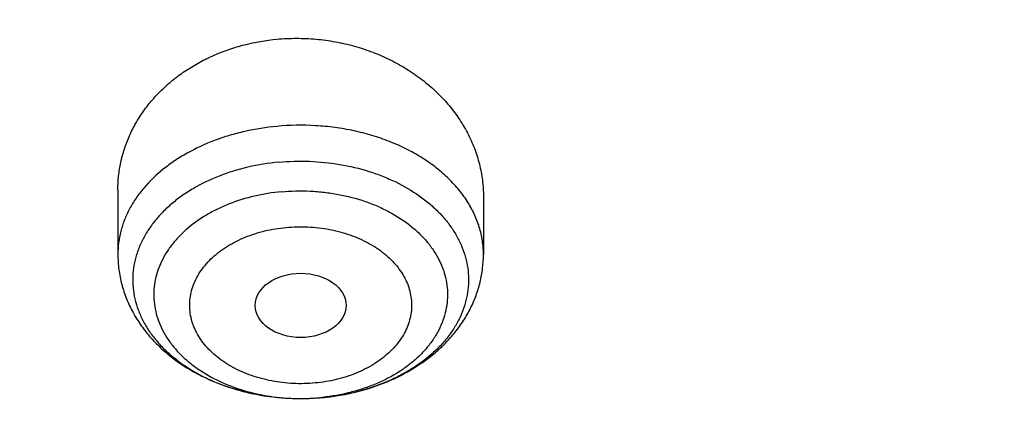
# Model space of a CAD drawing. Units: inches. Extents: x 7.1 to 14.8, y -3.1 to 21.7.
# Drawn here: x 10.6 to 11, y 17.5 to 17.7 of the extents above; entities that cross this region are included whole.
import ezdxf

# ---------------------------------------------------------------- set-up
doc = ezdxf.new("R2010")
doc.units = ezdxf.units.IN
doc.header["$LTSCALE"] = 1.21
doc.header["$MEASUREMENT"] = 0
doc.layers.get('0').update_dxf_attribs({"linetype": 'CONTINUOUS'})

msp = doc.modelspace()

# ---------------------------------------------------------------- linework, layer by layer
at = {"color": 7, "linetype": 'CONTINUOUS'}
for p, q in [((10.6841409202, 17.6153136945), (10.6841409202, 17.5902560532)), ((10.8258732036, 17.6126928898), (10.8258732036, 17.5902560532))]:
    msp.add_line(p, q, dxfattribs=at)
msp.add_arc((10.7550097414, 17.6261914246), 0.0918109153, 270.0891855597, 275.3087606813, dxfattribs=at)
at = {"color": 9, "linetype": 'CONTINUOUS'}
for centre, radius, start, end in [((10.755011916, 17.6146486835), 0.08026813, 270.9138750302, 275.3098711691), ((10.7550929247, 17.6136502646), 0.0792664977, 275.318322907, 276.0936658563), ((10.7550987782, 17.6250675921), 0.0906836667, 275.3184434939, 275.6731798488), ((10.7552386555, 17.6238605844), 0.0894687459, 275.6604521321, 279.675196053), ((10.7556366316, 17.6215396571), 0.0871139458, 279.6737133944, 282.2151204984), ((10.7560529633, 17.6196346983), 0.0851640266, 282.2125306025, 284.1178010678), ((10.7550073493, 17.6148436658), 0.0804631603, 270.104084195, 270.9149119584)]:
    msp.add_arc(centre, radius, start, end, dxfattribs=at)
at = {"color": 7, "linetype": 'CONTINUOUS'}
msp.add_ellipse((10.7550197816, 17.5705026962), major_axis=(0.0176082708, -4.0332e-06), ratio=0.707533529, dxfattribs=at)
for points, knots in [([(11.8810396782, 18.3808501627), (11.8180015794, 18.4065853588), (11.7210405664, 18.4410055549), (11.5885750883, 18.478513742), (11.4866038579, 18.502723687), (11.3829066306, 18.5227768171), (11.2778044612, 18.5386149922), (11.1716298373, 18.5501902661), (11.0647170926, 18.5574680343), (10.9574035643, 18.5604263931), (10.8500278309, 18.5590563931), (10.7429287221, 18.5533621775), (10.6364441048, 18.5433609171), (10.5309097541, 18.5290826217), (10.426658206, 18.5105701079), (10.32401765, 18.4878787434), (10.2233108988, 18.461076041), (10.1248543596, 18.4302414124), (10.0289570989, 18.3954657739), (9.9359200285, 18.3568509712), (9.8460351442, 18.3145093931), (9.7595848568, 18.2685635355), (9.6768415493, 18.2191454109), (9.5980671853, 18.1663962112), (9.5235129984, 18.1104660698), (9.4534194572, 18.0515137846), (9.388016188, 17.9897068774), (9.3275218776, 17.9252220304), (9.2721441962, 17.8582453228), (9.2220797852, 17.7889737886), (9.1775124874, 17.7176140573), (9.1386160226, 17.6443925601), (9.1164322103, 17.5941795868), (9.1063649563, 17.5688713674)], [0, 0, 0, 0, 0.0644842709, 0.0972705129, 0.1303600561, 0.1637085725, 0.1972692306, 0.2309931918, 0.2648300941, 0.2987285298, 0.3326365268, 0.3665020256, 0.4002733559, 0.433899716, 0.4673316524, 0.5005215405, 0.533424068, 0.5659967152, 0.5982002526, 0.6299992071, 0.6613623586, 0.6922632091, 0.7226804378, 0.7525983477, 0.7820072682, 0.8109039242, 0.8392917247, 0.8671810037, 0.8945891274, 0.9215405055, 0.9480664565, 0.9742049143, 1, 1, 1, 1]), ([(12.0029295006, 18.1001982107), (11.9629224934, 18.116531003), (11.8814993723, 18.1473122779), (11.7564474699, 18.1875085866), (11.6280981441, 18.2219115864), (11.4969707511, 18.2503891759), (11.3635910062, 18.2728331842), (11.2284957181, 18.2891576923), (11.0922286566, 18.2992999703), (10.9553388071, 18.3032210627), (10.8183778353, 18.3009058076), (10.681897727, 18.2923631656), (10.5464483676, 18.2776259973), (10.4125751613, 18.256750921), (10.2808166922, 18.229817916), (10.1517024977, 18.1969297051), (10.0257508998, 18.1582112098), (9.9034670908, 18.1138085144), (9.7853412521, 18.0638882249), (9.6718471253, 18.0086361478), (9.5634405447, 17.948256669), (9.46055867, 17.8829714325), (9.3636189535, 17.8130188847), (9.2730193417, 17.7386537703), (9.1891366206, 17.66014584), (9.1123307905, 17.5777858331), (9.0542209416, 17.5058442758), (9.0116770424, 17.4466912325), (8.9818876263, 17.4017743703), (8.9541040995, 17.3561433098), (8.9283596408, 17.3098428771), (8.9046864126, 17.262920159), (8.8831145718, 17.2154235476), (8.8636722777, 17.1674030654), (8.8463855399, 17.118910256), (8.8312780447, 17.0699981931), (8.8183709877, 17.0207213709), (8.8076828449, 16.9711358211), (8.7992290769, 16.921298277), (8.7930223239, 16.8712683451), (8.7903867257, 16.8378007807), (8.7894471349, 16.821063939)], [0, 0, 0, 0, 0.0328242361, 0.0660867897, 0.0997371802, 0.1337197484, 0.167974802, 0.2024393527, 0.2370479274, 0.2717333557, 0.3064275741, 0.3410624154, 0.3755704042, 0.4098855526, 0.4439441565, 0.4776855991, 0.5110531547, 0.5439947973, 0.5764640094, 0.6084205838, 0.6398314157, 0.6706712644, 0.7009234759, 0.7305806343, 0.7596451153, 0.7881295068, 0.8160568414, 0.8298240998, 0.8434655451, 0.8569869581, 0.8703947286, 0.8836958303, 0.8968977891, 0.9100086491, 0.9230369403, 0.9359916341, 0.9488820973, 0.961718046, 0.974509464, 0.987266671, 1, 1, 1, 1]), ([(12.0126609135, 18.0773259373), (11.9725075657, 18.0937184729), (11.8907518622, 18.1246289716), (11.7651443423, 18.1650252898), (11.6361341002, 18.1996447352), (11.5042552581, 18.228344094), (11.3700484312, 18.2510062878), (11.234065304, 18.2675385369), (11.0968644495, 18.277873097), (10.9590096045, 18.2819676988), (10.8210671695, 18.279805537), (10.6836039203, 18.2713954755), (10.5471846442, 18.2567719787), (10.4123698251, 18.2359948784), (10.2797133, 18.2091493028), (10.1497600309, 18.1763450011), (10.0230437864, 18.1377162597), (9.9000850751, 18.0934208173), (9.7813888962, 18.0436397527), (9.6674428258, 17.9885759936), (9.5587151663, 17.928454382), (9.455652193, 17.8635189626), (9.3586805541, 17.7940365396), (9.2828515111, 17.7322308375), (9.2256759873, 17.6807685636), (9.1847945048, 17.6414359668), (9.1457184962, 17.6011944129), (9.0963597829, 17.546693585), (9.0392718785, 17.4765122254), (8.9881107748, 17.4030737472), (8.951307314, 17.3430406296), (8.9258921023, 17.297642829), (8.9025509053, 17.2516903071), (8.8813075196, 17.2052297713), (8.8621842469, 17.1583092845), (8.8452010508, 17.1109772075), (8.8303756467, 17.063282459), (8.817723546, 17.0152743038), (8.8072580634, 16.9670024872), (8.7989901708, 16.9185166225), (8.792928594, 16.869868261), (8.790360394, 16.8373318886), (8.7894471371, 16.8210639389)], [0, 0, 0, 0, 0.0329903684, 0.0664505974, 0.1003255832, 0.1345551961, 0.1690754765, 0.2038193352, 0.2387173186, 0.273698364, 0.3086905483, 0.3436218346, 0.3784208143, 0.4130174562, 0.4473438592, 0.4813350135, 0.5149295805, 0.5480706745, 0.5807066818, 0.6127920695, 0.6442882446, 0.6751643859, 0.7053983215, 0.7349773514, 0.749522069, 0.7639030726, 0.7781217945, 0.7921803989, 0.8198250687, 0.8468737627, 0.8601906753, 0.873376403, 0.8864384414, 0.8993850168, 0.9122250575, 0.9249681602, 0.9376245481, 0.9502050158, 0.9627208682, 0.9751838553, 0.9876060968, 1, 1, 1, 1]), ([(9.3177066436, 17.348057997), (9.3385052635, 17.3731886508), (9.3824855191, 17.4224895021), (9.4542755001, 17.4924271137), (9.5323333407, 17.558906603), (9.6163232841, 17.6216452342), (9.7058909101, 17.680382521), (9.8006571247, 17.7348726831), (9.9002217711, 17.7848879855), (10.0041645645, 17.8302189572), (10.112046844, 17.8706757852), (10.223413465, 17.9060886467), (10.3377944905, 17.9363090486), (10.454707327, 17.9612099471), (10.5736585985, 17.9806867549), (10.6941463253, 17.9946575863), (10.8156619904, 18.0030636157), (10.937692718, 18.005869598), (11.0597234439, 18.0030635812), (11.1812391043, 17.9946575175), (11.3017268232, 17.980686652), (11.4206780837, 17.9612098107), (11.5375909061, 17.9363088791), (11.6519719146, 17.9060884449), (11.7633385156, 17.8706755519), (11.8712207723, 17.8302186934), (11.9751635401, 17.7848876923), (12.0747281583, 17.7348723618), (12.1694943422, 17.6803821727), (12.2590619341, 17.6216448617), (12.34305184, 17.5589062059), (12.4211097115, 17.4924266556), (12.4928994638, 17.4224891139), (12.5368796229, 17.3731884545), (12.5576780458, 17.3480579984)], [0, 0, 0, 0, 0.0271501639, 0.0549308328, 0.0833549635, 0.112423739, 0.1421277605, 0.1724478197, 0.2033557215, 0.2348151906, 0.2667827119, 0.2992084193, 0.33203693, 0.3652081698, 0.3986582039, 0.4323200009, 0.4661242512, 0.500000104, 0.5338759567, 0.5676802063, 0.6013420022, 0.6347920348, 0.6679632727, 0.7007917811, 0.7332174859, 0.7651850041, 0.79664447, 0.8275523683, 0.8578724238, 0.8875764415, 0.9166452117, 0.9450693394, 0.9728500675, 1, 1, 1, 1]), ([(12.7998970474, 16.6806699359), (12.7998970382, 16.702219982), (12.7983968383, 16.7453867442), (12.7916542688, 16.809940875), (12.780435594, 16.8741825113), (12.764769066, 16.9379509996), (12.7446939965, 17.0010924195), (12.7202605224, 17.0634533907), (12.6915293584, 17.124883244), (12.6585715329, 17.1852338707), (12.6214681283, 17.2443601578), (12.5803100163, 17.3021202299), (12.5351976002, 17.358375723), (12.4862405602, 17.4129920411), (12.433557591, 17.4658386169), (12.3772761357, 17.5167891698), (12.3175321049, 17.5657219703), (12.2544695756, 17.612520104), (12.1882404765, 17.6570717304), (12.1190042494, 17.6992703442), (12.0469274891, 17.7390150255), (11.9721835659, 17.7762106815), (11.8949522248, 17.8107682812), (11.815419169, 17.8426050744), (11.7337756218, 17.8716447957), (11.6502178749, 17.8978178542), (11.5649468227, 17.9210615076), (11.4781674823, 17.9413200193), (11.3900885046, 17.9585447986), (11.3009216704, 17.972694522), (11.2108813853, 17.983735236), (11.1201841614, 17.9916404445), (11.0290480946, 17.9963911734), (10.9376923417, 17.9979760181), (10.8463365888, 17.9963911733), (10.7552005219, 17.9916404444), (10.6645032981, 17.9837352358), (10.5744630131, 17.9726945217), (10.485296179, 17.9585447983), (10.3972172013, 17.9413200189), (10.3104378612, 17.9210615072), (10.225166809, 17.8978178538), (10.1416090623, 17.8716447952), (10.0599655153, 17.842605074), (9.9804324596, 17.8107682807), (9.9032011188, 17.7762106811), (9.8284571957, 17.7390150252), (9.7563804356, 17.6992703439), (9.6871442086, 17.6570717302), (9.6209151096, 17.6125201038), (9.5578525804, 17.5657219702), (9.4981085497, 17.5167891697), (9.4418270944, 17.4658386169), (9.3891441252, 17.4129920411), (9.3401870853, 17.358375723), (9.2950746692, 17.3021202299), (9.2539165572, 17.2443601578), (9.2168131526, 17.1852338707), (9.1838553271, 17.124883244), (9.1551241631, 17.0634533907), (9.1306906889, 17.0010924194), (9.1106156195, 16.9379509995), (9.0949490915, 16.8741825112), (9.0837304167, 16.8099408749), (9.0769878471, 16.7453867441), (9.0754876472, 16.7022199819), (9.0754876381, 16.6806699359)], [0, 0, 0, 0, 0.0128533043, 0.0257374611, 0.0386828098, 0.0517186741, 0.0648729145, 0.0781715266, 0.0916383003, 0.1052945625, 0.1191589827, 0.1332474401, 0.1475729677, 0.1621457383, 0.1769730905, 0.1920596073, 0.2074072075, 0.2230152575, 0.2388807139, 0.2549982574, 0.2713604375, 0.2879578348, 0.3047792026, 0.3218116189, 0.3390406454, 0.3564504675, 0.3740240396, 0.3917432377, 0.4095889921, 0.4275414257, 0.4455800017, 0.4636836472, 0.4818308898, 0.5000000002, 0.5181691107, 0.5363163533, 0.5544199986, 0.5724585747, 0.5904110084, 0.6082567625, 0.6259759608, 0.6435495328, 0.6609593548, 0.6781883815, 0.6952207977, 0.7120421653, 0.7286395627, 0.7450017427, 0.7611192861, 0.7769847426, 0.7925927925, 0.8079403927, 0.8230269095, 0.8378542617, 0.8524270323, 0.8667525599, 0.8808410173, 0.8947054375, 0.9083616997, 0.9218284734, 0.9351270855, 0.948281326, 0.9613171902, 0.9742625389, 0.9871466958, 1, 1, 1, 1]), ([(10.8400685692, 15.4147801384), (10.7817486643, 15.4170602123), (10.6944904873, 15.4235398581), (10.5791232746, 15.4383241844), (10.4936139188, 15.4524123798), (10.4091996133, 15.4694829673), (10.3260855545, 15.4894943194), (10.244476969, 15.5123972303), (10.164574513, 15.5381355152), (10.0865748676, 15.5666460219), (10.0106699725, 15.5978588298), (9.9370466352, 15.6316974184), (9.8658860603, 15.6680788657), (9.7973634211, 15.7069140573), (9.7316474412, 15.7481079109), (9.6688999973, 15.7915596109), (9.6092757448, 15.8371628578), (9.5529217634, 15.8848061236), (9.4999772242, 15.934372912), (9.4505730769, 15.9857420225), (9.4048317564, 16.0387878148), (9.362866905, 16.0933804708), (9.3247831058, 16.1493862553), (9.2906756236, 16.2066677741), (9.2606301466, 16.2650842348), (9.2347225243, 16.3244917156), (9.2130185025, 16.3847434521), (9.1955734515, 16.4456901519), (9.182432102, 16.5071803509), (9.1736283025, 16.5690608177), (9.1691848104, 16.6311770086), (9.1691131379, 16.6933735674), (9.1734134705, 16.7554948574), (9.1820746652, 16.8173855049), (9.1950743305, 16.8788909314), (9.2123789773, 16.9398578555), (9.233944227, 17.0001347491), (9.2597150552, 17.0595722431), (9.2896260552, 17.1180234843), (9.323601707, 17.1753444517), (9.3615566411, 17.2313942455), (9.4033959014, 17.2860353564), (9.4490152051, 17.3391339251), (9.4983012018, 17.3905600014), (9.5511317396, 17.4401878041), (9.6073761425, 17.4878959833), (9.6668955037, 17.5335678851), (9.7295429969, 17.5770918149), (9.7951642093, 17.6183612984), (9.8635974948, 17.6572753373), (9.9346743494, 17.6937386563), (10.008219807, 17.7276619402), (10.0840528539, 17.7589620582), (10.1619868621, 17.7875622775), (10.24183004, 17.8133924572), (10.3233859001, 17.8363892269), (10.4064537322, 17.8564961499), (10.490829116, 17.8736638679), (10.5763043439, 17.8878502275), (10.6626692291, 17.8990203885), (10.7497105044, 17.9071469154), (10.8372165477, 17.9122098393), (10.9541880912, 17.91485853), (11.0420071083, 17.9122260173), (11.1003813967, 17.9084123799)], [0, 0, 0, 0, 0.0361653871, 0.0541585108, 0.0720612545, 0.0898527645, 0.1075128625, 0.1250222392, 0.1423625851, 0.159516743, 0.1764688576, 0.193204529, 0.2097109681, 0.2259771542, 0.2419939938, 0.2577544798, 0.2732538477, 0.2884897293, 0.3034622973, 0.3181743988, 0.3326316713, 0.3468426336, 0.3608187458, 0.3745744272, 0.3881270241, 0.4014967182, 0.4147063673, 0.4277812722, 0.4407488691, 0.453638348, 0.4664802069, 0.4793057546, 0.4921465798, 0.5050340087, 0.5179985742, 0.5310695164, 0.5442743355, 0.5576384075, 0.5711846745, 0.5849334089, 0.5989020519, 0.6131051194, 0.6275541684, 0.6422578135, 0.657221785, 0.6724490198, 0.6879397762, 0.7036917669, 0.7197003036, 0.7359584502, 0.7524571792, 0.7691855307, 0.7861307712, 0.8032785511, 0.8206130601, 0.8381171812, 0.855772641, 0.8735601581, 0.8914595889, 0.9094500718, 0.9275101687, 0.9456180057, 0.9637514123, 1, 1, 1, 1]), ([(9.1858604588, 16.7769944932), (9.1882340951, 16.7961057678), (9.1942497486, 16.8343022344), (9.2069929952, 16.8910977565), (9.2234520193, 16.9474214127), (9.2435915041, 17.0031495912), (9.2673687888, 17.058163906), (9.2947332785, 17.1123462254), (9.3256267166, 17.1655803543), (9.3599831923, 17.2177518666), (9.3977294523, 17.268748628), (9.4387843694, 17.3184604354), (9.4830616809, 17.3667815544), (9.5467791115, 17.4297220923), (9.6161318584, 17.4889060779), (9.6903780931, 17.5441065737), (9.7492061888, 17.5839722271), (9.8105870617, 17.6218710327), (9.8743913323, 17.6577232416), (9.9404811261, 17.6914508106), (10.0087145383, 17.722981045), (10.0789448059, 17.7522458041), (10.1510209378, 17.7791819094), (10.2247879685, 17.8037312076), (10.3000872721, 17.8258407077), (10.376757072, 17.8454627145), (10.4546321435, 17.8625548324), (10.533546616, 17.8770804217), (10.6401206866, 17.8930132206), (10.7478403877, 17.9036445852), (10.8561630441, 17.9089727932), (10.9376923806, 17.9103077019), (11.0192217173, 17.9089727908), (11.1275443759, 17.9036445793), (11.2352640805, 17.8930132108), (11.3418381553, 17.8770804074), (11.4207526303, 17.8625548146), (11.498627703, 17.8454626932), (11.5752975027, 17.8258406832), (11.6505968057, 17.8037311798), (11.7243638363, 17.7791818782), (11.7964399692, 17.7522457689), (11.8666702379, 17.7229810052), (11.9349036482, 17.6914507676), (12.0009934368, 17.6577231968), (12.0647976995, 17.621870988), (12.1261785655, 17.5839721827), (12.1850066558, 17.5441065285), (12.2592528876, 17.4889060294), (12.3286056331, 17.4297220385), (12.3923230625, 17.3667814942), (12.436600373, 17.3184603699), (12.477655288, 17.2687485577), (12.515401545, 17.2177517924), (12.5497580168, 17.165580277), (12.5806514506, 17.112346145), (12.6080159361, 17.0581638222), (12.6317932165, 17.0031495034), (12.6519326963, 16.9474213213), (12.6683917144, 16.8910976643), (12.6811349541, 16.8343021439), (12.6871506036, 16.7961056798), (12.6895242376, 16.7769944062)], [0, 0, 0, 0, 0.0127559679, 0.025590748, 0.0385298194, 0.0515971478, 0.0648148948, 0.0782031826, 0.0917799166, 0.1055606632, 0.1195585771, 0.1337843743, 0.1482463435, 0.1629503859, 0.1930885915, 0.2085315155, 0.224217851, 0.2401428791, 0.2563000917, 0.2726813145, 0.2892768259, 0.3060754819, 0.3230648336, 0.340231244, 0.3575600058, 0.375035454, 0.3926410786, 0.410359635, 0.4281732518, 0.4640067831, 0.4819936783, 0.4999999987, 0.518006319, 0.5359932144, 0.5718267472, 0.5896403649, 0.607358922, 0.6249645471, 0.6424399954, 0.6597687571, 0.6769351677, 0.6939245198, 0.7107231768, 0.7273186886, 0.7436999098, 0.759857121, 0.7757821475, 0.791468482, 0.806911406, 0.8370496123, 0.8517536556, 0.8662156255, 0.8804414233, 0.8944393375, 0.9082200841, 0.9217968182, 0.9351851061, 0.9484028537, 0.9614701827, 0.974409254, 0.987244033, 1, 1, 1, 1]), ([(10.6841409202, 17.6153136945), (10.6841409193, 17.617095925), (10.6843287678, 17.6206667104), (10.6851738421, 17.6259723057), (10.6865769247, 17.6311878527), (10.6885286711, 17.6362714798), (10.6910155935, 17.6411829392), (10.6940200576, 17.6458826175), (10.6975202701, 17.6503321725), (10.7014902854, 17.65449474), (10.7059000408, 17.6583352928), (10.710715414, 17.661821002), (10.715898476, 17.6649215969), (10.7214073217, 17.6676097821), (10.7271977297, 17.6698616635), (10.7352575369, 17.6722646132), (10.7415349777, 17.6733409032), (10.7457571743, 17.6737339575)], [0, 0, 0, 0, 0.0574193044, 0.1149501619, 0.1727850891, 0.2311065681, 0.290079951, 0.3498472928, 0.4105229987, 0.4721903365, 0.5348983711, 0.5986615203, 0.6634601215, 0.7292406719, 0.7959193578, 0.8633825345, 1, 1, 1, 1]), ([(10.7457571743, 17.6737339575), (10.748279432, 17.6739687604), (10.7533534367, 17.6742064588), (10.7609607318, 17.6738695896), (10.7684937436, 17.6728458606), (10.77586305, 17.6711493597), (10.7829832973, 17.668802747), (10.7897731309, 17.665836296), (10.7961565082, 17.6622872574), (10.8020633336, 17.6581990161), (10.8074301248, 17.6536200515), (10.8121998806, 17.6486039647), (10.8156528013, 17.644084281), (10.8180634601, 17.6403098918), (10.8202180786, 17.6364736615), (10.8224677032, 17.631513198), (10.8244246205, 17.6253445906), (10.8256082268, 17.6190503949), (10.8258731819, 17.6148059807), (10.8258731865, 17.61269289)], [0, 0, 0, 0, 0.067351056, 0.1348316164, 0.2021942464, 0.2691955625, 0.335609719, 0.4012356494, 0.4659063509, 0.5294943678, 0.5919179702, 0.653145112, 0.7131950177, 0.7428106638, 0.7721632091, 0.8301249564, 0.8872731126, 0.9438177215, 1, 1, 1, 1]), ([(10.7465097762, 17.6260523267), (10.7424979557, 17.6256788568), (10.7365444636, 17.6247241), (10.7288711354, 17.62264749), (10.7216419602, 17.6201184473), (10.714873244, 17.6168666011), (10.7087638231, 17.6129104442), (10.7046505044, 17.6096946386), (10.700980945, 17.6062179958), (10.6977876753, 17.6025101452), (10.6950998445, 17.5986031069), (10.6929424352, 17.5945308261), (10.6913361161, 17.5903292101), (10.690296784, 17.5860360039), (10.6898350459, 17.5816905289), (10.6899557132, 17.5773331429), (10.6906575225, 17.5730044569), (10.6919332124, 17.5687444834), (10.6937699195, 17.5645919404), (10.6961497131, 17.5605838319), (10.6990500894, 17.5567552637), (10.7024443244, 17.5531393759), (10.7063017756, 17.5497672638), (10.7105879363, 17.5466679428), (10.7152652275, 17.5438678728), (10.7220439108, 17.5405283832), (10.7293553079, 17.537937374), (10.7370139517, 17.5361031287), (10.7449832678, 17.5347678779), (10.7510810322, 17.5343741882), (10.7551526525, 17.5343806205)], [0, 0, 0, 0, 0.0722088013, 0.1076179669, 0.1423673436, 0.2093795389, 0.2415239058, 0.2726732966, 0.3028151167, 0.3319729364, 0.3602093478, 0.3876273885, 0.414369693, 0.4406145866, 0.4665686127, 0.4924556495, 0.5185036599, 0.5449308513, 0.5719332232, 0.5996750212, 0.6282827649, 0.6578426939, 0.6884009721, 0.7199657944, 0.7525106514, 0.785978194, 0.8552746524, 0.8909191781, 0.9270302722, 1, 1, 1, 1]), ([(10.6841409202, 17.5902560532), (10.6841409202, 17.58830041), (10.6843955697, 17.5843814759), (10.6855315135, 17.5785977928), (10.687394424, 17.5729856029), (10.6899430845, 17.5676178615), (10.6931277917, 17.5625520797), (10.6968947108, 17.5578326249), (10.7011898176, 17.5534922633), (10.7059602384, 17.5495552974), (10.7111557113, 17.5460400709), (10.7186300226, 17.5419095193), (10.7267164096, 17.5387176753), (10.7351837436, 17.5364742796), (10.7439510939, 17.5348524956), (10.7506714302, 17.5343735302), (10.7551525953, 17.5343806189)], [0, 0, 0, 0, 0.0585913563, 0.1172709931, 0.1761322957, 0.235288867, 0.2948681455, 0.3550079151, 0.4158414404, 0.4774859873, 0.5400250273, 0.6035007915, 0.7330684898, 0.7991012613, 0.86574347, 1, 1, 1, 1]), ([(10.7635121741, 17.5347748708), (10.7675912063, 17.5351545976), (10.7756397644, 17.5364534934), (10.7871912758, 17.5400290362), (10.797841036, 17.5451687821), (10.8057586021, 17.5507420726), (10.8112936212, 17.5559001789), (10.8149941441, 17.560076319), (10.8182258045, 17.5645602589), (10.8209468619, 17.5693231973), (10.8231161082, 17.5743265799), (10.8244343867, 17.578661306), (10.8251779488, 17.5821929307), (10.8257117307, 17.5857548862), (10.8258732036, 17.588457437), (10.8258732036, 17.5902560532)], [0, 0, 0, 0, 0.1343675882, 0.2664183382, 0.3952878368, 0.5207005559, 0.5822605194, 0.6431281588, 0.7034118178, 0.7632291089, 0.8226946969, 0.8819145468, 0.9114757806, 0.9410067705, 1, 1, 1, 1])]:
    msp.add_open_spline(points, degree=3, knots=knots, dxfattribs=at)
at = {"color": 9, "linetype": 'CONTINUOUS'}
for points, knots in [([(11.8901923427, 18.3573415879), (11.8273527137, 18.382995759), (11.7306806349, 18.4173568085), (11.5985854423, 18.4549105546), (11.496813714, 18.4792316595), (11.3932717403, 18.4994583791), (11.2882828758, 18.5155284037), (11.1821816918, 18.5273904394), (11.0753045137, 18.5350070408), (10.9679906254, 18.5383540406), (10.8605805761, 18.5374208882), (10.7534152526, 18.5322105405), (10.6468347547, 18.5227394696), (10.5411773222, 18.5090376415), (10.4367782442, 18.4911484583), (10.3339688037, 18.4691285293), (10.2330752315, 18.4430474827), (10.1344176601, 18.4129877854), (10.0383091007, 18.3790444833), (9.945054484, 18.3413248118), (9.8549497154, 18.2999478381), (9.7682807277, 18.2550441316), (9.6853226001, 18.2067553237), (9.6063387613, 18.1552335917), (9.5315802146, 18.1006411695), (9.4612847508, 18.0431499195), (9.3956762738, 17.9829407657), (9.3349642293, 17.9202031864), (9.2793429506, 17.8551345127), (9.2289912972, 17.787940164), (9.1840711505, 17.7188306792), (9.1447305988, 17.648030023), (9.1221371806, 17.5994812523), (9.1118447764, 17.5750282808)], [0, 0, 0, 0, 0.0645784958, 0.097446176, 0.1306363595, 0.1641021803, 0.1977944193, 0.2316619933, 0.2656523959, 0.2997121317, 0.3337871518, 0.3678232857, 0.4017666726, 0.435564194, 0.4691639104, 0.5025154989, 0.5355706971, 0.5682837565, 0.6006119036, 0.632515804, 0.6639600385, 0.6949135933, 0.7253503521, 0.7552495886, 0.784596461, 0.8133825052, 0.8416060985, 0.8692728852, 0.8963961504, 0.9229971163, 0.9491051128, 0.974757599, 1, 1, 1, 1]), ([(9.1839909001, 17.3991243616), (9.2006984308, 17.4195868242), (9.2355676192, 17.4599322624), (9.2915189464, 17.5180538093), (9.3514338268, 17.5741621846), (9.4371098393, 17.6467005802), (9.5295121676, 17.7139944303), (9.6276590078, 17.7758200966), (9.7050298857, 17.8199420587), (9.7853620014, 17.8613240184), (9.8684656284, 17.8998693415), (9.9541399847, 17.9354850866), (10.0421793373, 17.9680861269), (10.1323719456, 17.9975942974), (10.2245009846, 18.0239388808), (10.318344946, 18.047056705), (10.4136781986, 18.0668923233), (10.5102715202, 18.0833981469), (10.6078926494, 18.0965345766), (10.7063068466, 18.1062700914), (10.8052774596, 18.1125813276), (10.9045664943, 18.1154531376), (11.0039351879, 18.1148786273), (11.1031445865, 18.1108591736), (11.201956114, 18.1034044229), (11.3001321777, 18.0925322575), (11.3974366286, 18.0782687968), (11.4936357585, 18.060648187), (11.588497274, 18.03971302), (11.6817967221, 18.0155123432), (11.8031546921, 17.97916611), (11.8921536747, 17.946927115), (11.9501923427, 17.923232928)], [0, 0, 0, 0, 0.0264995435, 0.0534606652, 0.0808936237, 0.1088033978, 0.1660348413, 0.1953596708, 0.2251368724, 0.2553503872, 0.2859807268, 0.3170052523, 0.3483984502, 0.3801322047, 0.412176066, 0.4444975144, 0.47706222, 0.5098342978, 0.54277656, 0.5758507646, 0.6090178616, 0.6422382367, 0.6754719537, 0.7086789961, 0.7418195077, 0.7748540354, 0.8077437712, 0.8404507969, 0.8729383345, 0.9051709758, 0.9371150165, 1, 1, 1, 1]), ([(10.7457571743, 17.6399372852), (10.7415805525, 17.6395484736), (10.7353793004, 17.6385721762), (10.7273670828, 17.6364706166), (10.7197851479, 17.6339138706), (10.7126489275, 17.6306330183), (10.7061440199, 17.6266425217), (10.7003407558, 17.6223799244), (10.6952687035, 17.6175187942), (10.6916378866, 17.6127776105), (10.689859877, 17.6100202144), (10.6882812659, 17.6072479933), (10.6866337902, 17.6036861514), (10.6851999545, 17.5992728965), (10.6843341887, 17.5947841534), (10.6841409109, 17.5917602553), (10.6841409287, 17.5902560532)], [0, 0, 0, 0, 0.1456549235, 0.2171712349, 0.2874488931, 0.4233315499, 0.4886970911, 0.5521656945, 0.6731629163, 0.7309289153, 0.7591785362, 0.7870327183, 0.8416579533, 0.8951193645, 0.9477685044, 1, 1, 1, 1]), ([(10.8258731951, 17.5902560532), (10.8258731846, 17.5911445112), (10.8258061157, 17.5929247335), (10.8254035799, 17.5964820185), (10.8243906311, 17.6009104387), (10.8223896068, 17.6060776628), (10.8196250965, 17.6110591815), (10.8161313522, 17.6157983417), (10.8119500071, 17.6202433194), (10.8071295035, 17.6243456548), (10.8017247171, 17.6280607947), (10.7957965752, 17.6313482747), (10.7894116131, 17.6341721453), (10.7826412716, 17.6365013964), (10.7755616063, 17.6383103269), (10.7682508707, 17.6395789871), (10.7583007711, 17.6405319998), (10.7507500503, 17.6404020839), (10.7457571743, 17.6399372852)], [0, 0, 0, 0, 0.0254029403, 0.0508773792, 0.1022839678, 0.1547774387, 0.2088011639, 0.2646964701, 0.3226918011, 0.3829022775, 0.4453363355, 0.509906422, 0.576441578, 0.6447005656, 0.7143849725, 0.7851516343, 0.8566255965, 1, 1, 1, 1]), ([(10.7465097762, 17.6260523267), (10.7504604342, 17.6264201029), (10.7584002927, 17.6266393039), (10.770152387, 17.6254455063), (10.7796204725, 17.6231946865), (10.7867855618, 17.6206625444), (10.793446705, 17.6177430586), (10.7995981881, 17.6141660544), (10.8050470112, 17.6099590278), (10.8086582449, 17.6065997311), (10.811821562, 17.6030189361), (10.8145101565, 17.5992456184), (10.816700417, 17.5953108574), (10.8183726919, 17.591247376), (10.8195114929, 17.5870895621), (10.8201059737, 17.5828732451), (10.820150346, 17.5786352911), (10.8196441769, 17.5744129832), (10.8185924103, 17.570243298), (10.8170051173, 17.5661622669), (10.8148970345, 17.5622045049), (10.8122872617, 17.5584031016), (10.8091983822, 17.5547890691), (10.8044044313, 17.5501902433), (10.7988162932, 17.5461694539), (10.7926378913, 17.5427716849), (10.7858775275, 17.5397100011), (10.7805015889, 17.537967559), (10.7768258599, 17.5370429421)], [0, 0, 0, 0, 0.0733752878, 0.1463999838, 0.217884489, 0.2527333756, 0.2868190824, 0.3522985485, 0.3836324591, 0.4139822663, 0.4433669807, 0.4718414325, 0.499497744, 0.5264649323, 0.5529059429, 0.5790116058, 0.6049914924, 0.6310624088, 0.6574359107, 0.684306534, 0.7118422138, 0.7401777217, 0.7694112157, 0.7996034606, 0.8628688263, 0.8959536999, 0.9299072546, 1, 1, 1, 1]), ([(10.7475740238, 17.6145708353), (10.7512559296, 17.6149131792), (10.756821002, 17.6150432382), (10.7641765747, 17.6144539876), (10.7713609215, 17.6133704875), (10.77831421, 17.6115550946), (10.7848657861, 17.6090106205), (10.7908855557, 17.6061009408), (10.7963654754, 17.6025541244), (10.8010953395, 17.5984076081), (10.8041508748, 17.5951183553), (10.8067403296, 17.5916313578), (10.8088382983, 17.587978726), (10.8104231992, 17.5841949343), (10.8114782253, 17.5803163171), (10.8119917683, 17.5763809661), (10.811958034, 17.5724281923), (10.8113774038, 17.5684977196), (10.8102564116, 17.5646287495), (10.8086073314, 17.5608591785), (10.8064476047, 17.557225131), (10.8037992519, 17.5537607475), (10.8006886095, 17.5504982301), (10.7971455315, 17.5474674091), (10.791813074, 17.5437183381), (10.7858261945, 17.5406170633), (10.7793823967, 17.5381853436), (10.7724959354, 17.5361670984), (10.7671298423, 17.5352183808), (10.763507392, 17.5348316475)], [0, 0, 0, 0, 0.0726691797, 0.1089404692, 0.1449285191, 0.2153629164, 0.249568295, 0.2829209299, 0.3466640659, 0.3770268272, 0.4063620314, 0.4347211961, 0.4622002677, 0.4889395918, 0.5151205241, 0.5409579115, 0.5666884009, 0.5925556209, 0.6187942904, 0.6456156887, 0.6731964374, 0.7016715141, 0.7311313308, 0.7616220542, 0.7931481257, 0.8590811748, 0.8933839897, 0.9284067996, 1, 1, 1, 1]), ([(10.7475740659, 17.6145703814), (10.7440643355, 17.6142436522), (10.7371804361, 17.6131397455), (10.7289240691, 17.6106029924), (10.7227818125, 17.6079192602), (10.7171691179, 17.6049180611), (10.7120923419, 17.601337073), (10.707744883, 17.5972173045), (10.704951535, 17.5939731363), (10.7026006735, 17.5905549306), (10.7007138578, 17.5869921337), (10.6993092464, 17.5833162311), (10.6984007285, 17.5795602351), (10.6979975893, 17.5757585589), (10.6981040391, 17.5719465194), (10.6987189591, 17.5681596567), (10.6998359763, 17.5644329823), (10.7014438204, 17.5608003713), (10.703526786, 17.5572942003), (10.7060651852, 17.553945171), (10.7090355854, 17.5507823211), (10.7124113555, 17.5478326986), (10.7174851749, 17.5441657278), (10.7246894135, 17.5402822641), (10.7342471105, 17.5368983354), (10.7445184916, 17.5348291449), (10.7515914265, 17.5343741628), (10.7551535196, 17.5343806383)], [0, 0, 0, 0, 0.0722186215, 0.1423400353, 0.1763148107, 0.2094130439, 0.2726510645, 0.3027959955, 0.3319567208, 0.3601959135, 0.3876166981, 0.4143618063, 0.4406096667, 0.4665669269, 0.4924575617, 0.5185096116, 0.5449413286, 0.571948722, 0.5996960179, 0.6283096968, 0.6578759505, 0.6884408816, 0.7200126035, 0.7859838077, 0.8552940301, 0.9270193562, 1, 1, 1, 1]), ([(10.760623202, 17.5404066737), (10.7592247057, 17.5402720502), (10.7564140524, 17.5401068876), (10.7508063631, 17.5401732446), (10.7452477256, 17.5408222031), (10.7398634754, 17.5420440675), (10.7359892647, 17.5432273557), (10.7322964969, 17.5446722855), (10.7288214948, 17.5463678649), (10.72559732, 17.5482968855), (10.7226538221, 17.550439939), (10.7200201928, 17.5527784015), (10.7177221926, 17.5552904026), (10.7157811595, 17.5579514299), (10.7142167275, 17.5607368569), (10.7130470915, 17.5636209642), (10.712284153, 17.566574947), (10.7119343999, 17.5695691889), (10.7120040397, 17.5725738809), (10.7124929112, 17.5755579637), (10.7133932466, 17.5784916063), (10.7146951698, 17.5813461911), (10.7163864673, 17.5840933781), (10.7184492722, 17.5867070475), (10.7208618403, 17.5891638291), (10.7236022052, 17.5914394951), (10.7266440659, 17.593511728), (10.7299563271, 17.5953636813), (10.7347415733, 17.5975413158), (10.739881482, 17.5991778578), (10.7452421733, 17.600259101), (10.7480001592, 17.6006103401), (10.7493909218, 17.6007353541)], [0, 0, 0, 0, 0.0362820037, 0.0726276081, 0.1447450218, 0.1802299257, 0.2151127054, 0.2492530201, 0.2825288687, 0.3148493785, 0.3461558677, 0.3764185008, 0.4056497149, 0.433907649, 0.4612913123, 0.4879440082, 0.5140538319, 0.5398414502, 0.5655465843, 0.5914159857, 0.6176844074, 0.644560682, 0.6722204996, 0.7007945861, 0.730365967, 0.7609789687, 0.7926335922, 0.8252842189, 0.8588537519, 0.9282846483, 0.9639398527, 1, 1, 1, 1]), ([(10.7493909218, 17.6007353541), (10.7507894181, 17.6008699776), (10.7536000714, 17.6010351402), (10.7592077607, 17.6009687831), (10.7647663982, 17.6003198246), (10.7701506484, 17.5990979602), (10.7740248591, 17.5979146721), (10.7777176269, 17.5964697422), (10.781192629, 17.5947741628), (10.7844168038, 17.5928451422), (10.7873603017, 17.5907020887), (10.789993931, 17.5883636262), (10.7922919312, 17.5858516252), (10.7942329643, 17.5831905979), (10.7957973963, 17.5804051708), (10.7969670323, 17.5775210636), (10.7977299707, 17.5745670808), (10.7980797239, 17.5715728388), (10.7980100841, 17.5685681468), (10.7975212126, 17.5655840641), (10.7966208772, 17.5626504214), (10.795318954, 17.5597958366), (10.7936276565, 17.5570486496), (10.7915648516, 17.5544349802), (10.7891522835, 17.5519781986), (10.7864119186, 17.5497025326), (10.7833700579, 17.5476302997), (10.7800577967, 17.5457783464), (10.7752725504, 17.543600712), (10.7701326418, 17.5419641699), (10.7647719505, 17.5408829267), (10.7620139646, 17.5405316876), (10.760623202, 17.5404066737)], [0, 0, 0, 0, 0.0362820037, 0.0726276081, 0.1447450218, 0.1802299257, 0.2151127054, 0.2492530201, 0.2825288687, 0.3148493785, 0.3461558677, 0.3764185008, 0.4056497149, 0.433907649, 0.4612913123, 0.4879440082, 0.5140538319, 0.5398414502, 0.5655465843, 0.5914159857, 0.6176844074, 0.644560682, 0.6722204996, 0.7007945861, 0.730365967, 0.7609789687, 0.7926335922, 0.8252842189, 0.8588537519, 0.9282846483, 0.9639398527, 1, 1, 1, 1])]:
    msp.add_open_spline(points, degree=3, knots=knots, dxfattribs=at)

doc.saveas('drawing.dxf')
